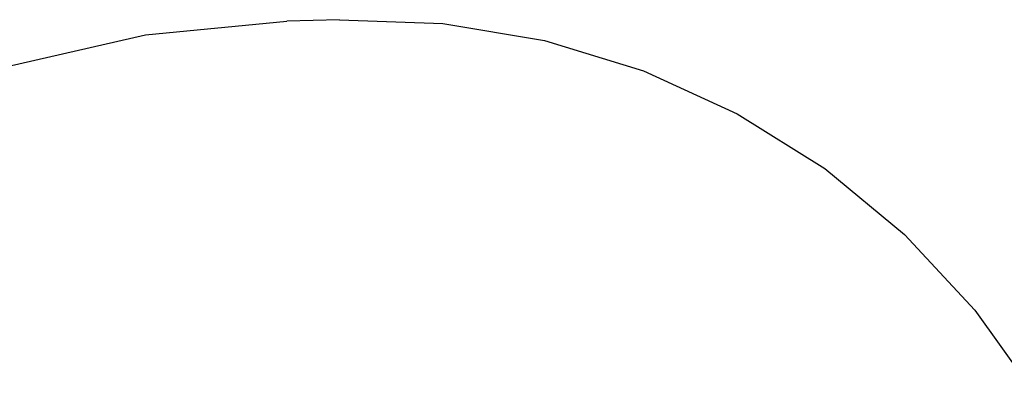
# Model space of a CAD drawing. Units: millimetres. Extents: x -4333 to 3748, y -5725 to 5938.
# Drawn here: x -868 to 1002, y 5227 to 5938 of the extents above; entities that cross this region are included whole.
import ezdxf

# ---------------------------------------------------------------- set-up
doc = ezdxf.new("R2010")
doc.units = ezdxf.units.MM

msp = doc.modelspace()

# ---------------------------------------------------------------- linework, layer by layer
for p, q in [((-629, 5909.5), (-360.5, 5935.1)), ((-260.5, 5938.1), (-360.5, 5935.1)), ((-260.5, 5938.1), (-64.4, 5931.1)), ((-64.4, 5931.1), (129.1, 5898.5)), ((-891.8, 5849), (-629, 5909.5)), ((129.1, 5898.5), (316.6, 5841)), ((316.6, 5841), (495.1, 5759.4)), ((495.1, 5759.4), (661.4, 5655.3)), ((661.4, 5655.3), (812.7, 5530.4)), ((812.7, 5530.4), (946.4, 5386.8)), ((946.4, 5386.8), (1060.2, 5226.9))]:
    msp.add_line(p, q)

doc.saveas('drawing.dxf')
